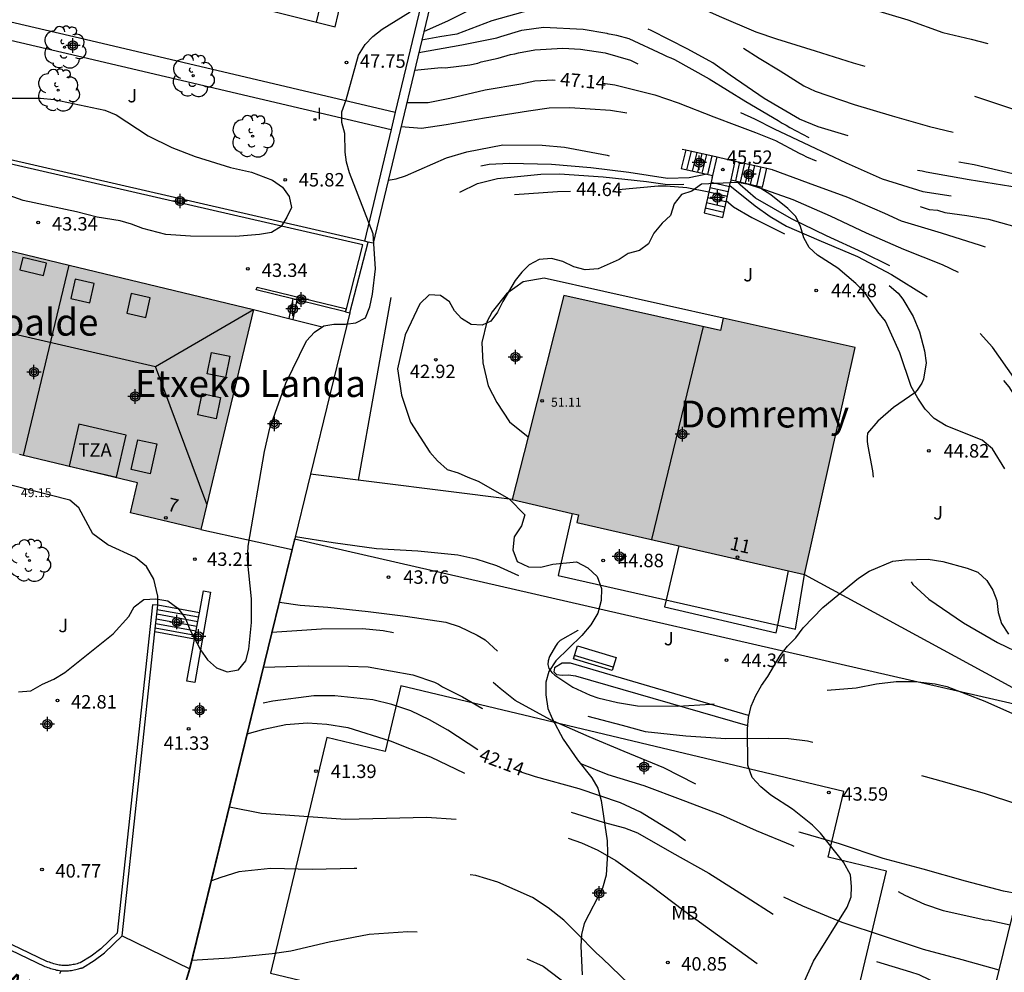
# Model space of a CAD drawing. Units: metres. Extents: x 585194 to 585545, y 4796789 to 4797040.
# Drawn here: x 585250 to 585305, y 4796900 to 4796953 of the extents above; entities that cross this region are included whole.
import ezdxf
from ezdxf.enums import TextEntityAlignment as Align

# ---------------------------------------------------------------- set-up
doc = ezdxf.new("R2010")
doc.units = ezdxf.units.M
doc.header["$MEASUREMENT"] = 0
doc.linetypes.add('TRAZOS', pattern=[19.05, 12.7, -6.35])
for name, color, linetype in [('020194', 31, 'TRAZOS'), ('020195', 30, 'TRAZOS'), ('020204', 9, 'Continuous'), ('020307', 24, 'Continuous'), ('020308', 9, 'Continuous'), ('060110', 9, 'Continuous'), ('060117', 9, 'Continuous'), ('060130', 9, 'Continuous'), ('060141', 9, 'Continuous'), ('060145', 9, 'Continuous'), ('070105', 6, 'Continuous'), ('070106', 6, 'Continuous'), ('080106', 1, 'Continuous'), ('080109', 9, 'Continuous'), ('080110', 9, 'Continuous'), ('080121', 9, 'Continuous'), ('080201', 9, 'Continuous'), ('080202', 9, 'Continuous'), ('080303', 9, 'Continuous'), ('080304', 9, 'Continuous'), ('080308', 9, 'Continuous'), ('080311', 9, 'Continuous'), ('080312', 8, 'Continuous'), ('090202', 1, 'Continuous'), ('100105', 3, 'Continuous'), ('100106', 63, 'Continuous'), ('100107', 3, 'Continuous'), ('100116', 71, 'Continuous'), ('100202', 3, 'Continuous'), ('100301', 7, 'Continuous'), ('100302', 7, 'Continuous'), ('120101', 1, 'Continuous'), ('240103', 9, 'Continuous'), ('270204', 9, 'Continuous'), ('270304', 9, 'Continuous'), ('990501', 21, 'Continuous'), ('C_Edificios', 5, 'Continuous'), ('C_Proyectos', 3, 'Continuous'), ('Centroides', 1, 'Continuous')]:
    doc.layers.add(name, color=color, linetype=linetype)
for name, color, linetype, lineweight in [('080111', 7, 'Continuous', 30), ('080118', 7, 'Continuous', 30), ('120108', 7, 'Continuous', 30)]:
    doc.layers.add(name, color=color, linetype=linetype, lineweight=lineweight)
doc.styles.add('ARIAL', font='arial.ttf', dxfattribs={"height": 1})
doc.styles.add('ARIALI', font='ariali.ttf', dxfattribs={"height": 1})
doc.styles.add('ROMANS', font='romans__.ttf', dxfattribs={"height": 1})
doc.styles.get("Standard").update_dxf_attribs({"font": 'arial.ttf'})

# ---------------------------------------------------------------- blocks, each defined once
blk = doc.blocks.new('Centroide')
for points in [[(0.402, 0), (-0.402, 0)], [(0, -0.402), (0, 0.402)]]:
    blk.add_lwpolyline(points)
for radius in [0.256, 0.159]:
    blk.add_circle((0, 0), radius)
blk = doc.blocks.new('REIND')
blk.add_circle((0, 0), 0.055)
blk = doc.blocks.new('PUNTO')
blk.add_circle((0, 0), 0.075)
blk = doc.blocks.new('COTAPU')
blk.add_circle((0, 0), 0.075)
blk = doc.blocks.new('BloquePortal')
blk.add_circle((0, 0), 0.075)
at = {"flags": 5}
blk.add_attdef('INDICE', text='', height=0.75, dxfattribs=at).set_placement((0, 0), align=Align.MIDDLE_CENTER)
blk = doc.blocks.new('ARBOL')
blk.add_circle((0, 0), 0.0587)
for centre, radius, start, end in [((-0.28, 0.855), 0.3, 359.2878, 173.6078), ((0.097, 0.97), 0.21, 23.1565, 160.4665), ((0.438, 0.881), 0.24, 301.578, 139.328), ((-0.564, 0.381), 0.532, 92.28, 254.58), ((0.656, 0.288), 0.443, 319.8556, 114.7656), ((-0.091, 0.321), 0.12, 119.14, 310.56), ((0.819, -0.249), 0.383, 235.5275, 62.0275), ((-0.556, -0.339), 0.555, 142.64, 266.54), ((-0.039, -0.384), 0.21, 189.64, 323.88), ((-0.301, -0.676), 0.45, 213.78, 295.32), ((0.299, -0.624), 0.532, 224.67, 0.24)]:
    blk.add_arc(centre, radius, start, end)
blk = doc.blocks.new('BANCO')
blk.add_line((1.125, 0.1875), (-1.125, 0.1875))
blk.add_lwpolyline([(1.125, 0.75), (1.125, 0), (-1.125, 0), (-1.125, 0.75)], close=True)

msp = doc.modelspace()

# ---------------------------------------------------------------- hatches: boundary and pattern name
at = {"layer": '990501'}
for points in [[(585263.179, 4796937.002), (585252.057, 4796939.676), (585241.609, 4796942.188), (585239.056, 4796931.571), (585249.035, 4796929.171), (585256.704, 4796927.328), (585256.505, 4796926.499), (585256.305, 4796925.669), (585258.266, 4796925.197), (585260.227, 4796924.726), (585261.702, 4796930.864)], [(585296.733, 4796934.876), (585289.371, 4796936.523), (585289.216, 4796935.831), (585280.488, 4796937.784), (585277.592, 4796926.402), (585281.299, 4796925.549), (585281.203, 4796925.126), (585293.901, 4796922.222)]]:
    msp.add_hatch(color=256, dxfattribs=at).paths.add_polyline_path(points, flags=0)

# ---------------------------------------------------------------- linework, layer by layer
at = {"layer": '020194', "flags": 128}
for points, elevation in [([(585273.897, 4796957.65), (585276.032, 4796958.354), (585277.437, 4796958.856), (585278.526, 4796959.099), (585280.953, 4796959.334), (585281.341, 4796959.318), (585282.503, 4796959.164), (585284.708, 4796958.63), (585285.721, 4796958.303), (585286.718, 4796957.843), (585288.428, 4796956.878), (585290.523, 4796956.128), (585292.615, 4796955.4), (585294.922, 4796954.581), (585297.355, 4796953.834), (585299.656, 4796953.156), (585301.616, 4796952.435), (585303.192, 4796952.071), (585305.381, 4796951.487), (585307.398, 4796951.089), (585309.615, 4796950.59), (585311.837, 4796950.075), (585314.182, 4796949.472), (585314.612, 4796949.294), (585314.975, 4796949.078), (585315.647, 4796948.564), (585316.893, 4796947.187), (585317.98, 4796946.088), (585318.312, 4796945.616)], 50.14), ([(585272.669, 4796952.506), (585274.053, 4796953.119), (585276.337, 4796954.272), (585277.168, 4796954.553), (585279.027, 4796954.903), (585279.478, 4796954.987), (585280.535, 4796955.014), (585282.254, 4796954.885), (585282.549, 4796954.871), (585283.719, 4796954.687), (585284.831, 4796954.361), (585287.113, 4796953.429), (585289.324, 4796952.314), (585291.365, 4796951.016), (585292.548, 4796950.296), (585293.867, 4796949.473), (585294.505, 4796949.171), (585296.664, 4796948.432), (585298.787, 4796947.791), (585300.876, 4796947.202), (585302.885, 4796946.73), (585305.256, 4796946.263), (585307.763, 4796945.753), (585309.983, 4796945.135), (585312.044, 4796944.56), (585313.948, 4796944.222), (585314.355, 4796944.15), (585314.561, 4796944.093), (585315.242, 4796943.965)], 49.14), ([(585314.979, 4796942.86), (585314.06, 4796942.952), (585311.946, 4796943.339), (585309.804, 4796943.754), (585307.593, 4796944.238), (585306.674, 4796944.43), (585305.521, 4796944.556), (585303.372, 4796945.055), (585301.246, 4796945.455), (585299.035, 4796945.917), (585296.725, 4796946.576), (585294.664, 4796947.176), (585293.614, 4796947.608), (585291.647, 4796948.758), (585289.763, 4796950.055), (585288.788, 4796950.747), (585287.387, 4796951.512), (585285.352, 4796952.556), (585284.202, 4796953.045), (585283.189, 4796953.377), (585280.887, 4796953.749), (585279.673, 4796953.797), (585278.654, 4796953.704), (585276.462, 4796953.096), (585274.509, 4796952.348), (585273.571, 4796952.199), (585272.55, 4796952.006)], 48.64), ([(585272.388, 4796951.328), (585274.79, 4796951.756), (585276.747, 4796952.136), (585276.957, 4796952.226), (585278.13, 4796952.579), (585279.344, 4796952.737), (585281.555, 4796952.625), (585282.869, 4796952.396), (585282.952, 4796952.371)], 48.14), ([(585282.908, 4796952.384), (585283.417, 4796952.299), (585284.107, 4796952.101), (585286.022, 4796951.211), (585286.248, 4796951.098), (585286.445, 4796951.028), (585286.656, 4796950.929), (585288.585, 4796949.856), (585290.627, 4796948.6), (585292.429, 4796947.528), (585292.654, 4796947.386), (585292.88, 4796947.274), (585293.077, 4796947.147), (585295.09, 4796946.102), (585296.555, 4796945.621), (585298.78, 4796944.999), (585300.471, 4796944.73), (585300.682, 4796944.673), (585303.091, 4796944.248), (585305.415, 4796943.865), (585307.865, 4796943.44), (585309.668, 4796943.086), (585311.894, 4796942.76), (585313.486, 4796942.533), (585314.85, 4796942.319)], 48.14), ([(585272.154, 4796950.348), (585273.639, 4796950.492), (585273.864, 4796950.477), (585275.245, 4796950.645), (585275.681, 4796950.729), (585275.878, 4796950.799), (585276.808, 4796951.01), (585277.513, 4796951.206), (585277.752, 4796951.248), (585277.95, 4796951.304), (585278.866, 4796951.472), (585280.415, 4796951.569), (585281.416, 4796951.512), (585282.782, 4796951.313), (585284.191, 4796950.903), (585285.373, 4796950.31), (585285.556, 4796950.212), (585286.091, 4796949.873), (585286.246, 4796949.746), (585286.443, 4796949.675), (585286.711, 4796949.605), (585288.049, 4796948.983), (585290.091, 4796948.08), (585291.119, 4796947.628), (585292.203, 4796947.063), (585294.175, 4796946.145), (585296.216, 4796945.171), (585298.23, 4796944.281), (585300.498, 4796943.574), (585302.667, 4796943.234), (585304.962, 4796943.006), (585307.371, 4796942.567), (585309.611, 4796941.987), (585311.864, 4796941.337), (585312.089, 4796941.308), (585312.301, 4796941.238), (585312.949, 4796941.068), (585314.499, 4796940.841)], 47.64), ([(585271.403, 4796947.202), (585272.534, 4796947.109), (585273.918, 4796947.31), (585276.046, 4796947.683), (585278.512, 4796948.075), (585279.658, 4796948.243), (585280.809, 4796948.265), (585283.077, 4796948.113), (585284.133, 4796947.947), (585286.307, 4796947.09), (585286.724, 4796946.916), (585288.585, 4796945.602)], 46.64), ([(585270.688, 4796944.21), (585271.13, 4796944.274), (585271.652, 4796944.452), (585273.935, 4796945.445), (585275.072, 4796945.796), (585277.073, 4796946.17), (585279.266, 4796946.168), (585280.515, 4796946.044), (585282.891, 4796945.596), (585285.135, 4796945.044), (585285.943, 4796944.804), (585287.041, 4796944.723), (585287.242, 4796944.808)], 46.14), ([(585288.46, 4796944.539), (585287.473, 4796944.337), (585286.261, 4796944.292), (585284.106, 4796944.627), (585281.984, 4796944.892), (585279.791, 4796945.082), (585277.452, 4796945.132), (585276.311, 4796945.086), (585275.043, 4796944.838), (585274, 4796944.501), (585272.98, 4796944.028), (585271.122, 4796942.929)], 45.64), ([(585292.043, 4796944.818), (585294.109, 4796944.067), (585296.301, 4796943.253), (585298.362, 4796942.377), (585299.301, 4796941.935), (585301.531, 4796941.28), (585303.699, 4796940.592), (585304.896, 4796940.149), (585305.895, 4796939.509), (585306.519, 4796938.799), (585307.874, 4796936.783), (585308.033, 4796936.337), (585308.212, 4796936.097), (585308.845, 4796934.951), (585309.431, 4796934.269), (585310.599, 4796932.638), (585311.401, 4796931.914), (585311.936, 4796931.59), (585312.254, 4796931.461)], 46.64), ([(585274.672, 4796943.535), (585275.662, 4796944.025), (585276.784, 4796944.292), (585279.189, 4796944.543), (585280.241, 4796944.565), (585282.678, 4796944.403), (585285.097, 4796944.138), (585286.252, 4796943.958), (585287.473, 4796943.99), (585288.702, 4796944.121)], 45.14), ([(585310.728, 4796925.195), (585310.399, 4796925.435), (585309.596, 4796926.201), (585308.982, 4796927.009), (585307.955, 4796929.006), (585306.831, 4796931.158), (585305.579, 4796933.207), (585304.388, 4796934.894), (585302.938, 4796936.525), (585302.113, 4796937.301), (585301.207, 4796938.002), (585299.293, 4796939.107), (585297.162, 4796940.171), (585295.125, 4796941.103), (585293.181, 4796942.044), (585291.168, 4796943.197), (585290.305, 4796943.945), (585290.1, 4796944.161)], 45.64), ([(585289.732, 4796943.919), (585291.158, 4796942.784), (585291.979, 4796942.186), (585292.904, 4796941.641), (585294.692, 4796940.864), (585296.866, 4796939.946), (585298.757, 4796938.958), (585300.668, 4796937.758), (585301.591, 4796937.043), (585302.473, 4796936.202), (585303.819, 4796934.515), (585305.292, 4796932.686), (585305.859, 4796931.821), (585306.867, 4796929.834), (585307.387, 4796928.734), (585308.047, 4796926.498), (585308.295, 4796925.38), (585308.3, 4796925.105)], 45.14), ([(585290.773, 4796943.999), (585293.244, 4796943.134), (585295.328, 4796942.225), (585297.337, 4796941.274), (585299.416, 4796940.361), (585301.58, 4796939.5), (585302.56, 4796939.043), (585302.988, 4796938.845), (585304.189, 4796938.088), (585304.588, 4796937.726), (585305.418, 4796936.612), (585305.957, 4796935.719), (585307.214, 4796934.032), (585308.551, 4796932.307), (585309.287, 4796931.381), (585309.859, 4796930.39), (585310.505, 4796928.759), (585310.871, 4796927.994), (585311.308, 4796927.575)], 46.14), ([(585265.506, 4796924.335), (585267.618, 4796924.004), (585270.031, 4796923.672), (585272.337, 4796923.538), (585274.563, 4796923.311), (585275.577, 4796923.089), (585276.732, 4796922.717), (585278.999, 4796921.705), (585281.252, 4796920.862), (585282.121, 4796920.452), (585282.229, 4796920.274), (585282.242, 4796920.058), (585282.186, 4796919.846), (585282.049, 4796919.645), (585281.875, 4796919.466), (585281.692, 4796919.326), (585281.49, 4796919.204), (585281.26, 4796919.105), (585280.278, 4796918.552), (585280.132, 4796918.402), (585280.01, 4796918.233), (585279.671, 4796917.646), (585279.605, 4796917.407), (585279.591, 4796917.205), (585279.642, 4796916.975), (585279.802, 4796916.763), (585279.985, 4796916.608), (585280.984, 4796915.945), (585281.942, 4796915.498), (585282.374, 4796915.347), (585283.468, 4796915.078), (585284.589, 4796914.903), (585286.829, 4796914.878), (585288.684, 4796915.003), (585289.755, 4796915.025), (585291.911, 4796915.272), (585292.944, 4796915.369), (585294.433, 4796915.706), (585296.781, 4796915.91), (585297.909, 4796916.134), (585299.012, 4796916.255), (585300.079, 4796916.254), (585301.196, 4796916.121), (585301.844, 4796915.98), (585303.957, 4796915.16), (585305.998, 4796914.243), (585306.965, 4796913.669), (585307.95, 4796913.14)], 44.14), ([(585264.616, 4796920.689), (585265.782, 4796920.521), (585267.313, 4796920.411), (585269.558, 4796920.16), (585271.652, 4796919.904), (585273.906, 4796919.573), (585274.638, 4796919.319), (585275.638, 4796918.848), (585276.089, 4796918.575), (585277.041, 4796917.729), (585277.717, 4796916.803), (585278.397, 4796916.042), (585278.617, 4796915.872), (585279.711, 4796915.195), (585280.65, 4796914.734), (585281.607, 4796914.371), (585283.728, 4796913.824), (585285.019, 4796913.466), (585287.283, 4796913.224), (585289.523, 4796913.086), (585291.885, 4796913.097), (585293.017, 4796913.077), (585294.064, 4796912.945), (585295.313, 4796912.666), (585296.369, 4796912.332), (585297.308, 4796911.955), (585299.322, 4796911.31), (585301.702, 4796910.664), (585303.984, 4796910.009), (585305.73, 4796909.443), (585306.921, 4796908.962)], 43.64), ([(585305.806, 4796904.423), (585305.002, 4796904.56), (585302.871, 4796905.126), (585300.528, 4796905.8), (585298.279, 4796906.398), (585295.852, 4796907.204), (585293.674, 4796907.836), (585292.603, 4796908.184), (585290.312, 4796909.248), (585288.055, 4796910.429), (585286.055, 4796911.445), (585283.835, 4796912.359), (585281.883, 4796913.164), (585279.738, 4796914.124), (585277.767, 4796915.192), (585276.922, 4796915.869), (585275.219, 4796917.379), (585274.36, 4796918.004), (585274.167, 4796918.061), (585273.144, 4796918.484), (585272.698, 4796918.63), (585270.407, 4796919.074), (585269.252, 4796919.198), (585266.96, 4796919.172), (585265.598, 4796919.075), (585264.202, 4796918.995)], 43.14), ([(585263.727, 4796917.048), (585266.249, 4796917.134), (585268.47, 4796917.109), (585269.564, 4796917.075), (585272.057, 4796916.626), (585273.264, 4796916.221), (585273.489, 4796916.108), (585273.705, 4796915.967), (585274.836, 4796915.407), (585275.906, 4796914.772), (585277.84, 4796913.455), (585278.793, 4796912.895), (585280.825, 4796911.935), (585282.932, 4796911.078), (585284.932, 4796910.451), (585287.119, 4796909.646), (585289.223, 4796908.84), (585291.199, 4796907.946), (585293.203, 4796907.127), (585295.231, 4796906.233), (585297.423, 4796905.385), (585299.498, 4796904.35), (585300.601, 4796903.841), (585301.639, 4796903.493), (585303.733, 4796903.03), (585303.967, 4796902.974), (585304.188, 4796902.955), (585305.38, 4796902.688)], 42.64), ([(585262.82, 4796913.335), (585263.751, 4796913.605), (585264.982, 4796913.867), (585266.175, 4796913.946), (585267.255, 4796913.888), (585268.434, 4796913.699), (585270.79, 4796912.941), (585273.044, 4796912.055), (585275.067, 4796911.076), (585276.188, 4796910.535), (585278.592, 4796909.711), (585280.699, 4796909.028), (585282.68, 4796908.42), (585283.859, 4796908.09), (585284.582, 4796907.812), (585286.511, 4796906.73), (585288.571, 4796905.568), (585290.645, 4796904.251), (585292.405, 4796903.122), (585294.161, 4796902.106), (585295.344, 4796901.522), (585297.681, 4796900.721), (585299.804, 4796900.08), (585300.278, 4796899.916), (585301.4, 4796899.379), (585303.442, 4796898.658), (585304.335, 4796898.432)], 41.64), ([(585261.828, 4796909.275), (585263.618, 4796908.917), (585265.984, 4796908.75), (585268.295, 4796908.588), (585270.582, 4796908.632), (585272.813, 4796908.7), (585274.921, 4796908.548), (585277.175, 4796908.296), (585278.166, 4796908.159), (585280.451, 4796907.612), (585281.461, 4796907.268), (585282.371, 4796906.849), (585283.376, 4796906.275), (585285.328, 4796904.879), (585287.163, 4796903.496), (585291.771, 4796900.176), (585293.667, 4796898.557), (585296.948, 4796896.862), (585297.173, 4796896.792), (585297.581, 4796896.622), (585297.807, 4796896.552), (585298.595, 4796896.213), (585299.961, 4796895.676), (585301.313, 4796895.083), (585301.989, 4796894.814), (585302.426, 4796894.589), (585302.623, 4796894.532), (585302.806, 4796894.433), (585303.305, 4796894.243)], 41.14), ([(585302.02, 4796889.009), (585300.269, 4796889.669), (585298.326, 4796890.587), (585297.327, 4796891.053), (585295.538, 4796892.097), (585293.652, 4796893.231), (585291.788, 4796894.337), (585289.996, 4796895.353), (585289.038, 4796895.809), (585288.151, 4796896.458), (585286.053, 4796897.696), (585284.139, 4796899.36), (585282.623, 4796900.827), (585282.292, 4796901.12), (585281.198, 4796902.225), (585280.47, 4796902.945), (585279.599, 4796903.647), (585278.723, 4796904.211), (585276.791, 4796905.073), (585275.576, 4796905.434), (585273.237, 4796905.83), (585270.891, 4796905.865), (585268.783, 4796905.83), (585266.44, 4796905.776), (585264.128, 4796905.827), (585262.362, 4796905.646), (585261.35, 4796905.322), (585260.822, 4796905.153)], 40.64), ([(585259.738, 4796900.716), (585261.837, 4796900.855), (585264.205, 4796901.094), (585265.252, 4796901.236), (585267.392, 4796901.747), (585269.629, 4796902.164), (585271.775, 4796902.315), (585272.885, 4796902.292), (585273.979, 4796902.178), (585276.114, 4796901.71), (585277.121, 4796901.399), (585279.319, 4796900.38), (585281.194, 4796898.971), (585283.11, 4796897.54), (585285.036, 4796896.462), (585286.995, 4796895.377), (585287.902, 4796894.756), (585289.806, 4796893.738), (585290.737, 4796893.362), (585292.706, 4796892.127), (585294.547, 4796890.918), (585296.42, 4796889.787), (585298.326, 4796888.659), (585299.248, 4796888.151), (585301.073, 4796886.889), (585301.444, 4796886.665)], 40.14)]:
    msp.add_lwpolyline(points, dxfattribs=dict(at, elevation=elevation))
at = {"layer": '020195', "flags": 128}
for points, elevation in [([(585315.499, 4796945.045), (585314.284, 4796945.337), (585312.102, 4796946.022), (585311.095, 4796946.404), (585309.047, 4796946.951), (585306.897, 4796947.697), (585304.521, 4796948.507), (585302.338, 4796949.203), (585300.631, 4796949.502), (585298.658, 4796950.124), (585296.635, 4796950.736), (585294.521, 4796951.401), (585292.364, 4796952.066), (585291.204, 4796952.455), (585289.156, 4796953.324), (585287.124, 4796954.255), (585286.152, 4796954.8), (585285.055, 4796955.305), (585283.542, 4796955.782), (585282.749, 4796956.018)], 49.64), ([(585271.721, 4796948.535), (585272.918, 4796948.534), (585274.115, 4796948.786), (585276.088, 4796949.249), (585278.089, 4796949.585), (585278.864, 4796949.739), (585279.864, 4796949.795), (585280.005, 4796949.79)], 47.14), ([(585282.659, 4796949.613), (585283.33, 4796949.524), (585285.555, 4796948.958), (585286.851, 4796948.52), (585288.837, 4796947.743), (585290.132, 4796947.248), (585291.16, 4796946.867), (585292.287, 4796946.415), (585293.596, 4796945.709), (585293.808, 4796945.624), (585294.005, 4796945.511), (585294.624, 4796945.243), (585296.624, 4796944.297), (585298.089, 4796943.647), (585298.342, 4796943.548), (585298.582, 4796943.421), (585299.666, 4796942.955), (585300.849, 4796942.574), (585301.309, 4796942.527), (585301.736, 4796942.413), (585302.953, 4796942.243), (585304.158, 4796942.035), (585306.398, 4796941.418), (585306.914, 4796941.102), (585308.167, 4796940.045), (585309.706, 4796938.526), (585310.461, 4796937.849), (585311.348, 4796937.186), (585312.976, 4796936.165), (585313.023, 4796935.944), (585313.204, 4796935.389)], 47.14), ([(585277.728, 4796943.413), (585280.118, 4796943.575), (585280.857, 4796943.59)], 44.64), ([(585283.528, 4796943.696), (585285.735, 4796943.893), (585286.186, 4796943.892), (585287.332, 4796943.802), (585288.57, 4796943.55)], 44.64), ([(585289.534, 4796943.076), (585289.937, 4796942.729), (585290.97, 4796942.122), (585292.777, 4796941.213)], 44.64), ([(585298.625, 4796938.343), (585299.118, 4796937.901), (585299.376, 4796937.567), (585299.966, 4796936.608), (585300.317, 4796935.744), (585300.602, 4796934.687), (585300.677, 4796934.025), (585300.54, 4796933.114), (585300.436, 4796932.893), (585300.187, 4796932.499), (585300.046, 4796932.344), (585298.871, 4796931.538), (585297.987, 4796930.764), (585297.423, 4796930.097), (585297.39, 4796929.886), (585297.394, 4796929.632), (585297.427, 4796929.369), (585297.688, 4796928.012), (585297.944, 4796925.678), (585298.005, 4796925.227), (585298.37, 4796924.104), (585298.468, 4796923.897), (585298.6, 4796923.719), (585299.2, 4796922.671), (585299.941, 4796921.674), (585300.842, 4796920.842), (585302.77, 4796919.52), (585304.662, 4796918.438), (585306.131, 4796917.732), (585307.192, 4796917.234), (585308.329, 4796916.503)], 44.64), ([(585275.687, 4796912.457), (585274.017, 4796913.548), (585272.989, 4796914.122), (585271.938, 4796914.616), (585270.886, 4796914.983), (585269.83, 4796915.243), (585267.707, 4796915.461), (585266.543, 4796915.462), (585264.251, 4796915.159), (585263.219, 4796914.968)], 42.14), ([(585304.762, 4796900.17), (585302.692, 4796900.74), (585300.537, 4796901.319), (585298.359, 4796902.036), (585296.007, 4796902.827), (585293.805, 4796903.726), (585291.693, 4796904.757), (585289.825, 4796905.609), (585288.656, 4796906.404), (585286.718, 4796907.763), (585284.757, 4796908.967), (585283.639, 4796909.49), (585281.339, 4796910.272), (585278.908, 4796910.946), (585278.053, 4796911.224)], 42.14)]:
    msp.add_lwpolyline(points, dxfattribs=dict(at, elevation=elevation))
at = {"layer": '060110', "flags": 128}
msp.add_lwpolyline([(585252.364, 4796899.969), (585252.447, 4796900.131)], dxfattribs=at)
at = {"layer": '060117', "flags": 128}
for points in [[(585266.677, 4796953.008), (585267.731, 4796952.75), (585268.069, 4796954.167)], [(585287.274, 4796945.899), (585287.025, 4796944.856), (585288.782, 4796944.468)], [(585288.782, 4796944.468), (585289.028, 4796945.501)], [(585289.806, 4796944.232), (585290.038, 4796945.272)], [(585289.806, 4796944.232), (585291.555, 4796943.811), (585291.793, 4796944.875)], [(585288.756, 4796944.355), (585288.305, 4796942.38)], [(585288.756, 4796944.355), (585288.782, 4796944.468)], [(585289.806, 4796944.232), (585289.779, 4796944.118)], [(585289.34, 4796942.122), (585289.779, 4796944.118)], [(585288.305, 4796942.38), (585289.34, 4796942.122)], [(585265.369, 4796937.589), (585265.147, 4796936.502)], [(585265.581, 4796937.537), (585265.36, 4796936.448)], [(585260.155, 4796920.086), (585257.831, 4796920.508)], [(585259.878, 4796918.62), (585257.672, 4796919.021)]]:
    msp.add_lwpolyline(points, dxfattribs=at)
at = {"layer": '060130', "flags": 128}
msp.add_lwpolyline([(585260.227, 4796924.726), (585265.332, 4796923.621)], dxfattribs=at)
at = {"layer": '060141', "flags": 128}
for points in [[(585287.348, 4796944.785), (585287.597, 4796945.825)], [(585287.658, 4796944.716), (585287.906, 4796945.755)], [(585287.946, 4796944.652), (585288.195, 4796945.69)], [(585288.202, 4796944.596), (585288.45, 4796945.632)], [(585288.509, 4796944.528), (585288.757, 4796945.563)], [(585290.068, 4796944.169), (585290.301, 4796945.213)], [(585290.34, 4796944.103), (585290.574, 4796945.151)], [(585290.612, 4796944.038), (585290.846, 4796945.089)], [(585290.89, 4796943.971), (585291.126, 4796945.026)], [(585291.249, 4796943.885), (585291.486, 4796944.944)], [(585289.643, 4796943.553), (585288.625, 4796943.788)], [(585289.71, 4796943.841), (585288.692, 4796944.076)], [(585289.514, 4796942.992), (585288.496, 4796943.227)], [(585289.584, 4796943.295), (585288.566, 4796943.53)], [(585289.397, 4796942.408), (585288.365, 4796942.648)], [(585289.456, 4796942.702), (585288.432, 4796942.944)], [(585260.061, 4796919.59), (585257.777, 4796920.005)], [(585260.108, 4796919.838), (585257.804, 4796920.257)], [(585259.961, 4796919.061), (585257.719, 4796919.468)], [(585260.01, 4796919.32), (585257.748, 4796919.732)], [(585259.915, 4796918.82), (585257.693, 4796919.224)]]:
    msp.add_lwpolyline(points, dxfattribs=at)
at = {"layer": '060145', "flags": 128}
for points in [[(585235.594, 4796956.325), (585253.465, 4796952.135), (585271.08, 4796948.004)], [(585280.935, 4796925.633), (585280.164, 4796922.162), (585292.413, 4796919.403), (585293.395, 4796919.182), (585293.901, 4796922.222)]]:
    msp.add_lwpolyline(points, dxfattribs=at)
at = {"layer": '070105', "flags": 128}
for points in [[(585275.588, 4796966.88), (585276.076, 4796966.771), (585273.221, 4796954.819), (585270.352, 4796942.798)], [(585274.724, 4796963.266), (585272.744, 4796954.975), (585271.08, 4796948.004)], [(585251.379, 4796956.975), (585251.356, 4796956.862), (585266.677, 4796953.008)], [(585266.677, 4796953.008), (585267.016, 4796954.425)], [(585269.361, 4796940.801), (585232.696, 4796949.217)], [(585271.08, 4796948.004), (585270.85, 4796947.039)], [(585268.351, 4796937.041), (585269.27, 4796940.604), (585238.547, 4796947.655)], [(585270.85, 4796947.039), (585269.361, 4796940.801)], [(585287.073, 4796945.944), (585287.274, 4796945.899)], [(585287.274, 4796945.899), (585289.028, 4796945.501)], [(585289.028, 4796945.501), (585290.038, 4796945.272)], [(585290.038, 4796945.272), (585291.793, 4796944.875)], [(585291.793, 4796944.875), (585292.017, 4796944.824)], [(585270.352, 4796942.798), (585269.848, 4796940.69), (585269.57, 4796940.753)], [(585268.552, 4796936.806), (585269.57, 4796940.753)], [(585269.57, 4796940.753), (585269.361, 4796940.801)], [(585265.369, 4796937.589), (585263.324, 4796938.092), (585263.373, 4796938.248), (585268.351, 4796937.041)], [(585265.581, 4796937.537), (585265.369, 4796937.589)], [(585270.837, 4796937.667), (585269.009, 4796927.476)], [(585263.179, 4796937.002), (585265.147, 4796936.502)], [(585268.306, 4796936.867), (585265.581, 4796937.537)], [(585268.306, 4796936.867), (585268.351, 4796937.041)], [(585265.147, 4796936.502), (585265.36, 4796936.448)], [(585268.552, 4796936.806), (585266.355, 4796927.808)], [(585268.306, 4796936.867), (585268.552, 4796936.806)], [(585265.36, 4796936.448), (585266.994, 4796936.034)], [(585266.355, 4796927.808), (585265.332, 4796923.621)], [(585277.592, 4796926.402), (585266.355, 4796927.808)], [(585265.332, 4796923.621), (585259.619, 4796900.231)], [(585260.386, 4796921.306), (585260.779, 4796921.232), (585259.897, 4796916.195), (585259.462, 4796916.269), (585259.878, 4796918.62)], [(585260.155, 4796920.086), (585260.386, 4796921.306)], [(585257.831, 4796920.508), (585257.533, 4796920.54), (585255.564, 4796902.225), (585254.665, 4796901.359), (585254.113, 4796900.947), (585253.507, 4796900.577), (585253.419, 4796900.55), (585253.338, 4796900.526), (585253.265, 4796900.506), (585253.192, 4796900.488), (585253.118, 4796900.472), (585253.044, 4796900.457), (585252.971, 4796900.444), (585252.9, 4796900.435), (585252.829, 4796900.427), (585252.759, 4796900.423), (585252.688, 4796900.42), (585252.62, 4796900.421), (585252.475, 4796900.43), (585252.403, 4796900.439), (585252.329, 4796900.45), (585252.259, 4796900.464), (585252.178, 4796900.484), (585252.106, 4796900.502), (585252.029, 4796900.524), (585251.95, 4796900.549), (585251.871, 4796900.575), (585251.79, 4796900.601), (585251.711, 4796900.629), (585251.643, 4796900.652), (585244.361, 4796904.142)], [(585257.672, 4796919.021), (585257.831, 4796920.508)], [(585259.878, 4796918.62), (585260.155, 4796920.086)], [(585255.851, 4796902.086), (585257.672, 4796919.021)], [(585300.127, 4796881.302), (585307.925, 4796913.05), (585308.399, 4796914.747), (585308.412, 4796914.872), (585308.424, 4796914.996), (585308.435, 4796915.119), (585308.445, 4796915.243), (585308.454, 4796915.365), (585308.459, 4796915.488), (585308.462, 4796915.609), (585308.46, 4796915.729), (585308.455, 4796915.848), (585308.447, 4796915.931)], [(585242.928, 4796904.495), (585251.529, 4796900.374), (585251.612, 4796900.346), (585251.694, 4796900.317), (585251.777, 4796900.29), (585251.86, 4796900.263), (585251.943, 4796900.237), (585252.026, 4796900.213), (585252.109, 4796900.192), (585252.192, 4796900.172), (585252.276, 4796900.155), (585252.361, 4796900.142), (585252.447, 4796900.131)], [(585252.447, 4796900.131), (585252.611, 4796900.121), (585252.692, 4796900.12), (585252.774, 4796900.123), (585252.855, 4796900.128), (585252.937, 4796900.137), (585253.018, 4796900.148), (585253.099, 4796900.162), (585253.18, 4796900.178), (585253.261, 4796900.196), (585253.341, 4796900.216), (585253.42, 4796900.238), (585253.516, 4796900.266), (585253.527, 4796900.27), (585253.55, 4796900.276), (585253.572, 4796900.284), (585253.584, 4796900.287), (585253.595, 4796900.291), (585253.606, 4796900.294), (585253.634, 4796900.303), (585254.281, 4796900.698), (585254.859, 4796901.129), (585255.851, 4796902.086)], [(585259.619, 4796900.231), (585258.585, 4796896.861)]]:
    msp.add_lwpolyline(points, dxfattribs=at)
at = {"layer": '070106', "flags": 128}
msp.add_lwpolyline([(585255.851, 4796902.086), (585259.619, 4796900.231)], dxfattribs=at)
at = {"layer": '080106', "flags": 128}
for points in [[(585250.139, 4796939.202), (585251.463, 4796938.89), (585251.627, 4796939.586), (585250.303, 4796939.898), (585250.139, 4796939.202)], [(585252.979, 4796937.602), (585254.036, 4796937.362), (585254.283, 4796938.45), (585253.226, 4796938.69), (585252.979, 4796937.602)], [(585256.106, 4796936.794), (585257.163, 4796936.554), (585257.41, 4796937.642), (585256.353, 4796937.882), (585256.106, 4796936.794)], [(585260.579, 4796933.418), (585260.827, 4796934.608), (585261.851, 4796934.394), (585261.603, 4796933.204), (585260.579, 4796933.418)], [(585260.059, 4796931.122), (585260.307, 4796932.312), (585261.33, 4796932.098), (585261.082, 4796930.908), (585260.059, 4796931.122)], [(585256.723, 4796929.738), (585257.781, 4796929.504), (585257.411, 4796927.834), (585256.353, 4796928.068), (585256.723, 4796929.738)]]:
    msp.add_lwpolyline(points, dxfattribs=at)
at = {"layer": '080109', "flags": 128}
for points in [[(585257.707, 4796933.818), (585263.18, 4796937.002)], [(585246.003, 4796936.514), (585257.707, 4796933.818)], [(585285.395, 4796924.167), (585288.274, 4796936.042)], [(585260.569, 4796926.147), (585257.707, 4796933.818)]]:
    msp.add_lwpolyline(points, dxfattribs=at)
at = {"layer": '080110', "flags": 128}
msp.add_lwpolyline([(585252.899, 4796928.266), (585255.534, 4796927.656), (585256.075, 4796929.994), (585253.44, 4796930.604), (585252.899, 4796928.266)], dxfattribs=at)
at = {"layer": '080111', "flags": 128}
for points in [[(585243.74, 4796941.676), (585252.891, 4796939.475)], [(585252.891, 4796939.475), (585263.179, 4796937.002)], [(585280.488, 4796937.784), (585278.481, 4796929.897)], [(585289.371, 4796936.523), (585289.216, 4796935.831), (585280.488, 4796937.784)], [(585263.179, 4796937.002), (585260.227, 4796924.726)], [(585293.901, 4796922.222), (585296.733, 4796934.876), (585289.371, 4796936.523)], [(585278.481, 4796929.897), (585277.592, 4796926.402)], [(585250.338, 4796928.858), (585250.127, 4796928.909)], [(585260.227, 4796924.726), (585256.305, 4796925.669), (585256.704, 4796927.328), (585250.338, 4796928.858)], [(585277.592, 4796926.402), (585280.935, 4796925.633)], [(585280.935, 4796925.633), (585281.299, 4796925.549), (585281.203, 4796925.126), (585293.016, 4796922.424), (585293.901, 4796922.222)]]:
    msp.add_lwpolyline(points, dxfattribs=at)
at = {"layer": '080118', "flags": 128}
msp.add_lwpolyline([(585250.338, 4796928.858), (585252.891, 4796939.475)], dxfattribs=at)
at = {"layer": '080121', "flags": 128}
for points in [[(585286.891, 4796923.825), (585286.189, 4796920.805)], [(585292.413, 4796919.403), (585293.016, 4796922.424)], [(585286.189, 4796920.805), (585286.102, 4796920.428), (585292.327, 4796918.976), (585292.413, 4796919.403)]]:
    msp.add_lwpolyline(points, dxfattribs=at)
at = {"layer": '100105', "flags": 128}
msp.add_lwpolyline([(585257.831, 4796920.508), (585257.831, 4796921.006), (585257.623, 4796921.961), (585257.208, 4796922.666), (585256.585, 4796923.164), (585255.05, 4796923.869), (585254.22, 4796924.491), (585253.431, 4796925.944), (585252.933, 4796926.359), (585249.712, 4796927.184)], dxfattribs=at)
at = {"layer": '100106', "color": 63, "flags": 128}
for points in [[(585234.748, 4796953.562), (585234.9, 4796952.946), (585235.9, 4796951.13), (585236.428, 4796950.682), (585237.02, 4796950.362), (585237.628, 4796950.282), (585242.667, 4796950.33), (585243.387, 4796950.234), (585243.995, 4796950.09), (585247.347, 4796949.106), (585248.603, 4796948.85), (585249.339, 4796948.786), (585251.291, 4796948.786)], [(585250.074, 4796915.675), (585250.746, 4796915.739), (585251.402, 4796916.115), (585252.034, 4796916.395), (585252.65, 4796916.763), (585255.338, 4796918.923), (585256.218, 4796919.874), (585256.522, 4796920.426), (585257.05, 4796920.826), (585257.722, 4796920.866), (585258.394, 4796920.762), (585258.946, 4796920.354), (585259.37, 4796919.802), (585259.626, 4796919.154), (585260.218, 4796918.026), (585260.61, 4796917.474), (585261.114, 4796917.018), (585261.698, 4796916.794), (585262.338, 4796916.914), (585262.746, 4796917.402), (585262.906, 4796918.058), (585263.058, 4796919.554), (585263.058, 4796920.858), (585262.842, 4796923.034), (585262.874, 4796923.802), (585263.786, 4796929.074), (585264.074, 4796930.386), (585264.97, 4796932.882), (585266.122, 4796935.258), (585266.578, 4796935.73), (585267.09, 4796936.082), (585267.65, 4796936.186), (585268.306, 4796936.186), (585268.882, 4796936.258), (585269.41, 4796936.53), (585269.666, 4796937.146), (585269.818, 4796937.858), (585269.97, 4796939.274), (585269.842, 4796941.218), (585268.531, 4796944.625), (585268.363, 4796945.217), (585268.283, 4796945.777), (585268.267, 4796946.817), (585268.091, 4796947.425), (585268.091, 4796948.009), (585268.347, 4796948.689), (585269.027, 4796951.177), (585269.395, 4796951.769), (585269.819, 4796952.217), (585270.347, 4796952.625), (585271.915, 4796953.601)], [(585251.291, 4796948.786), (585252.051, 4796948.698), (585254.883, 4796948.114), (585255.507, 4796947.85), (585257.291, 4796946.682), (585258.627, 4796946.026), (585259.915, 4796945.522), (585261.891, 4796944.906), (585263.067, 4796944.65), (585264.235, 4796944.21), (585264.795, 4796943.81), (585265.163, 4796943.306), (585265.291, 4796942.69), (585265.027, 4796942.138), (585264.707, 4796941.618), (585264.171, 4796941.282), (585263.499, 4796941.178), (585262.163, 4796941.074), (585259.659, 4796941.082), (585258.283, 4796941.186), (585256.995, 4796941.506), (585256.363, 4796941.762), (585255.731, 4796941.946), (585254.459, 4796942.146), (585253.299, 4796942.442), (585250.323, 4796943.074), (585248.379, 4796943.77)], [(585305.073, 4796928.105), (585304.385, 4796929.233), (585303.817, 4796929.713), (585301.793, 4796930.513), (585301.129, 4796930.929), (585300.633, 4796931.441), (585300.217, 4796932.049), (585299.841, 4796932.705), (585299.217, 4796934.577), (585298.418, 4796936.353), (585297.994, 4796936.873), (585297.258, 4796937.945), (585296.762, 4796938.449), (585295.762, 4796939.305), (585294.626, 4796940.025), (585294.162, 4796940.457), (585293.858, 4796941.001), (585293.674, 4796941.625), (585293.418, 4796942.177), (585292.978, 4796942.633), (585292.018, 4796943.393), (585291.458, 4796943.737), (585290.786, 4796943.969), (585290.162, 4796944.081), (585288.154, 4796943.993), (585287.618, 4796943.593), (585287.034, 4796943.417), (585286.634, 4796942.881), (585286.426, 4796942.241), (585285.97, 4796941.809), (585285.49, 4796941.249), (585285.21, 4796940.665), (585284.69, 4796940.281), (585284.066, 4796940.121), (585283.562, 4796939.793), (585282.394, 4796939.265), (585281.674, 4796939.217), (585281.034, 4796939.369), (585280.426, 4796939.681), (585279.794, 4796939.849), (585279.098, 4796939.777), (585278.538, 4796939.489), (585278.13, 4796939.073), (585277.762, 4796938.617), (585277.074, 4796937.45), (585276.778, 4796936.842), (585276.41, 4796936.338), (585275.922, 4796936.122), (585275.314, 4796936.17), (585274.77, 4796936.49), (585274.386, 4796936.922), (585274.106, 4796937.434), (585273.61, 4796937.77), (585272.97, 4796937.81), (585272.442, 4796937.322), (585271.626, 4796935.578), (585271.21, 4796933.69), (585271.426, 4796932.218), (585271.93, 4796930.722), (585273.002, 4796929.042), (585273.434, 4796928.554), (585273.97, 4796928.074), (585274.586, 4796927.898), (585275.13, 4796927.642), (585275.698, 4796927.434), (585277.426, 4796926.45), (585278.306, 4796925.554), (585278.114, 4796924.93), (585277.706, 4796924.314), (585277.634, 4796923.602), (585277.882, 4796922.946), (585278.506, 4796922.65), (585279.202, 4796922.626), (585279.858, 4796922.794), (585281.186, 4796922.93), (585281.818, 4796922.594), (585282.338, 4796922.106), (585282.578, 4796921.434), (585282.554, 4796920.77), (585282.378, 4796920.074), (585281.978, 4796919.418), (585281.482, 4796918.826), (585280.026, 4796917.418), (585279.634, 4796916.818), (585279.474, 4796916.218), (585279.474, 4796915.506), (585279.594, 4796914.754), (585279.834, 4796914.186), (585280.442, 4796913.042), (585281.233, 4796911.882), (585282.033, 4796910.882), (585282.377, 4796910.314), (585282.569, 4796909.626), (585282.897, 4796907.378), (585282.913, 4796906.698), (585282.849, 4796905.458), (585282.641, 4796904.738), (585281.617, 4796902.762), (585281.473, 4796902.146), (585281.433, 4796901.498), (585281.497, 4796899.906)], [(585292.985, 4796897.522), (585294.401, 4796900.666), (585296.289, 4796903.682), (585296.497, 4796904.25), (585296.529, 4796904.834), (585296.465, 4796905.474), (585296.081, 4796906.194), (585294.801, 4796907.794), (585294.345, 4796908.25), (585293.233, 4796909.138), (585292.017, 4796909.922), (585291.457, 4796910.378), (585290.977, 4796910.906), (585290.737, 4796911.594), (585290.729, 4796913.626), (585290.777, 4796914.258), (585290.929, 4796914.882), (585291.185, 4796915.474), (585291.505, 4796916.026), (585291.865, 4796916.53), (585292.553, 4796917.714), (585292.945, 4796918.226), (585293.425, 4796918.698), (585293.833, 4796919.242), (585294.929, 4796920.378), (585296.921, 4796922.026), (585297.513, 4796922.409), (585298.833, 4796922.961), (585299.505, 4796923.033), (585300.793, 4796923.073), (585301.609, 4796922.945), (585302.977, 4796922.585), (585303.561, 4796922.353), (585304.065, 4796921.889), (585304.409, 4796921.345), (585304.625, 4796920.777), (585304.697, 4796920.105), (585304.889, 4796919.497), (585305.273, 4796918.905)]]:
    msp.add_lwpolyline(points, dxfattribs=at)
at = {"layer": '100107', "flags": 128}
msp.add_lwpolyline([(585290.777, 4796914.362), (585280.842, 4796917.274), (585280.378, 4796917.274), (585279.962, 4796917.018), (585279.922, 4796916.802), (585280.066, 4796916.642), (585280.378, 4796916.618), (585280.746, 4796916.626), (585281.138, 4796916.578), (585290.721, 4796913.802)], dxfattribs=at)
at = {"layer": '100116', "flags": 128}
for points in [[(585235.379, 4796955.356), (585253.351, 4796951.143), (585270.85, 4796947.039)], [(585289.371, 4796936.523), (585279.375, 4796938.736), (585278.218, 4796938.54), (585277.278, 4796937.88), (585276.476, 4796936.875), (585276.186, 4796936.315), (585275.914, 4796935.159), (585275.966, 4796934.025), (585276.256, 4796932.747), (585276.734, 4796931.815), (585277.44, 4796930.733), (585278.481, 4796929.897)]]:
    msp.add_lwpolyline(points, dxfattribs=at)
at = {"layer": '120101', "lineweight": -3, "flags": 128}
msp.add_lwpolyline([(585265.455, 4796924.196), (585265.441, 4796924.136), (585259.569, 4796900.125), (585258.585, 4796896.861), (585270.488, 4796891.199), (585287.435, 4796883.065), (585295.969, 4796878.947), (585302.011, 4796876.02), (585304.891, 4796874.652), (585304.632, 4796875.365), (585304.551, 4796875.588), (585304.446, 4796875.954), (585304.386, 4796876.243), (585304.338, 4796876.596), (585304.321, 4796876.862), (585304.326, 4796877.277), (585304.364, 4796877.651), (585304.413, 4796877.931), (585304.553, 4796879.136), (585309.407, 4796899.905), (585312.549, 4796913.393), (585312.317, 4796913.446), (585308.442, 4796914.335), (585308.27, 4796914.374)], close=True, dxfattribs=at)
at = {"layer": '120108', "flags": 128}
msp.add_lwpolyline([(585295.222, 4796906.468), (585296.094, 4796910.13), (585271.386, 4796916.018), (585270.514, 4796912.356), (585267.255, 4796913.133), (585264.126, 4796900), (585278.376, 4796896.604), (585278.631, 4796897.674), (585281.355, 4796897.025), (585281.1, 4796895.955), (585295.351, 4796892.559), (585298.481, 4796905.692), (585295.222, 4796906.468)], close=True, dxfattribs=at)
at = {"layer": '240103', "flags": 128}
msp.add_lwpolyline([(585293.901, 4796922.222), (585308.517, 4796914.288)], dxfattribs=at)

# ---------------------------------------------------------------- block references
at = {"layer": '020204', "rotation": 359.9987685839998}
for p in [(585268.353, 4796950.772, 47.75), (585289.345, 4796944.796, 45.516), (585264.946, 4796944.231, 45.82), (585251.161, 4796941.847, 43.343), (585262.859, 4796939.259, 43.343), (585294.56, 4796938.061, 44.484), (585273.345, 4796934.199, 42.924), (585300.831, 4796929.12, 44.824), (585259.909, 4796923.077, 43.214), (585282.677, 4796923.006, 44.881), (585270.7, 4796922.08, 43.758), (585289.551, 4796917.442, 44.343), (585252.246, 4796915.201, 42.81), (585259.556, 4796913.615, 41.33), (585266.658, 4796911.252, 41.388), (585295.261, 4796910.064, 43.594), (585251.377, 4796905.776, 40.766), (585286.276, 4796900.591, 40.849)]:
    msp.add_blockref('COTAPU', p, dxfattribs=at)
at = {"layer": '080201', "rotation": 359.9987685915977}
msp.add_blockref('PUNTO', (585279.264, 4796931.905, 51.106), dxfattribs=at)
at = {"layer": '080202', "rotation": 359.9987685839998}
for p in [(585258.283, 4796925.386), (585290.164, 4796923.195)]:
    msp.add_blockref('BloquePortal', p, dxfattribs=at)
at = {"layer": '090202', "rotation": 343.1995685610531}
msp.add_blockref('BANCO', (585282.098, 4796917.202), dxfattribs=at)
at = {"layer": '100202', "rotation": 359.9987685839998}
for p in [(585252.635, 4796951.618), (585259.803, 4796950.034), (585252.283, 4796949.226), (585263.123, 4796946.658), (585250.675, 4796923.002)]:
    msp.add_blockref('ARBOL', p, dxfattribs=at)
at = {"layer": '270204', "rotation": 359.9987685839998}
msp.add_blockref('REIND', (585266.601, 4796947.588, 47.437), dxfattribs=at)
at = {"layer": 'C_Edificios', "rotation": 359.9987685839998}
for p in [(585256.571, 4796932.145), (585287.09, 4796930.045)]:
    msp.add_blockref('Centroide', p, dxfattribs=at)
at = {"layer": 'C_Proyectos', "rotation": 359.9987685839998}
msp.add_blockref('Centroide', (585282.453, 4796904.454), dxfattribs=at)
at = {"layer": 'Centroides', "rotation": 359.9987685839998}
for p in [(585253.099, 4796951.714), (585288.029, 4796945.185), (585290.8, 4796944.545), (585289.043, 4796943.245), (585259.077, 4796943.046), (585265.839, 4796937.557), (585265.369, 4796937.027), (585277.779, 4796934.347), (585250.93, 4796933.508), (585264.346, 4796930.618), (585287.089, 4796930.048), (585283.576, 4796923.229), (585258.904, 4796919.571), (585260.108, 4796918.771), (585260.174, 4796914.662), (585251.68, 4796913.882), (585284.961, 4796911.502)]:
    msp.add_blockref('Centroide', p, dxfattribs=at)

# ---------------------------------------------------------------- texts
at = {"layer": '020307', "style": 'ARIALI'}
for s, rotation, p in [('47.14', 355.2518, (585280.251, 4796949.472)), ('44.64', 359.1388, (585281.166, 4796943.347)), ('42.14', 339.5598, (585275.694, 4796911.867))]:
    msp.add_text(s, height=0.75, rotation=rotation, dxfattribs=at).set_placement(p)
at = {"layer": '020308', "style": 'ARIAL'}
for s, p in [('47.75', (585269.103, 4796950.472)), ('45.52', (585289.566, 4796945.114)), ('45.82', (585265.696, 4796943.856)), ('43.34', (585251.933, 4796941.4)), ('43.34', (585263.634, 4796938.813)), ('44.48', (585295.385, 4796937.685)), ('42.92', (585271.889, 4796933.171)), ('44.82', (585301.656, 4796928.744)), ('43.21', (585260.584, 4796922.702)), ('44.88', (585283.502, 4796922.63)), ('43.76', (585271.525, 4796921.704)), ('44.34', (585290.376, 4796917.066)), ('42.81', (585252.996, 4796914.751)), ('41.33', (585258.159, 4796912.449)), ('41.39', (585267.483, 4796910.876)), ('43.59', (585296.011, 4796909.614)), ('40.77', (585252.127, 4796905.326)), ('40.85', (585287.026, 4796900.141))]:
    msp.add_text(s, height=0.75, rotation=359.9988, dxfattribs=at).set_placement(p)
at = {"layer": '080303', "style": 'ARIAL'}
for s, p in [('51.11', (585279.765, 4796931.577)), ('49.15', (585250.201, 4796926.536))]:
    msp.add_text(s, height=0.5, rotation=359.9988, dxfattribs=at).set_placement(p)
at = {"layer": '080304', "style": 'ARIALI'}
for s, p in [('Soroalde', (585245.893, 4796935.54)), ('Etxeko Landa', (585256.554, 4796932.12)), ('Domremy', (585286.957, 4796930.419))]:
    msp.add_text(s, height=1.5, dxfattribs=at).set_placement(p)
at = {"layer": '080308', "style": 'ARIALI'}
for s, rotation, p in [('7', 346.1988, (585258.33, 4796925.795)), ('11', 347.0988, (585289.691, 4796923.626))]:
    msp.add_text(s, height=0.75, rotation=rotation, dxfattribs=at).set_placement(p)
at = {"layer": '080311', "style": 'ARIAL'}
msp.add_text('TZA', height=0.75, rotation=359.9988, dxfattribs=at).set_placement((585253.411, 4796928.795))
at = {"layer": '080312', "style": 'ARIALI'}
msp.add_text('CALLE DE PARADA', height=1.25, rotation=335.3837, dxfattribs=at).set_placement((585248.046, 4796899.468))
at = {"layer": '100301', "style": 'ARIAL'}
msp.add_text('MB', height=0.75, rotation=359.9988, dxfattribs=at).set_placement((585286.471, 4796902.987))
at = {"layer": '100302', "style": 'ARIAL'}
for p in [(585256.141, 4796948.545), (585290.49, 4796938.564), (585301.079, 4796925.284), (585252.29, 4796919.006), (585286.059, 4796918.275)]:
    msp.add_text('J', height=0.75, rotation=359.9988, dxfattribs=at).set_placement(p)
at = {"layer": '270304', "style": 'ROMANS'}
msp.add_text('I', height=0.65, rotation=359.9988, dxfattribs=at).set_placement((585266.718, 4796947.601))

doc.saveas('drawing.dxf')
